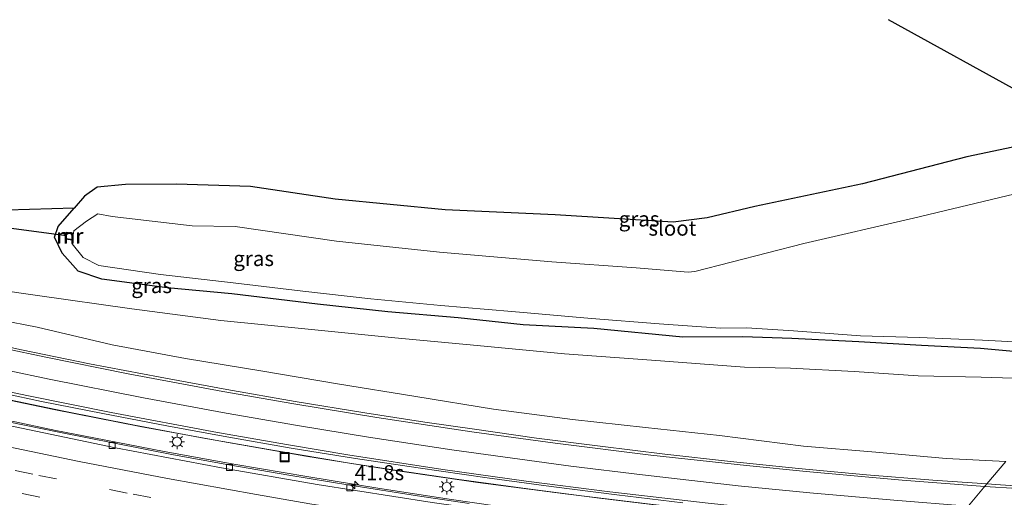
# Model space of a CAD drawing. Units: metres. Extents: x 129991 to 140000, y 475885 to 481253.
# Drawn here: x 135782 to 135946, y 480881 to 480960 of the extents above; entities that cross this region are included whole.
import ezdxf
from ezdxf.enums import TextEntityAlignment as Align

# ---------------------------------------------------------------- set-up
doc = ezdxf.new("R2010")
doc.units = ezdxf.units.M
doc.linetypes.add('VW-3-9_STREEP', pattern=[12, 3, -9])
doc.layers.get('0').update_dxf_attribs({"lineweight": 25})
for name, color, linetype, lineweight in [('B-ME-AM-KILOMETR-S-B1', 7, 'Continuous', 18), ('B-ME-BV-GELEIDECONSTRUCTIE-ANTIVERBLINDINGSSCHERM-L-B1', 213, 'BV-ANTIVERBLINDINGSSCHERM', 18), ('B-ME-BV-GELEIDECONSTRUCTIE-GELEIDERAIL-L-B1', 213, 'BV-GELEIDERAIL', 18), ('B-ME-GW-KRUINLIJN-L-B1', 93, 'Continuous', 18), ('B-ME-GW-TEENLIJN-L-B1', 93, 'Continuous', 18), ('B-ME-IE-GRASLAND-GV-B6', 93, 'Continuous', 18), ('B-ME-IE-HULPGEOMETRIE-L-B1', 53, 'Continuous', 18), ('B-ME-IE-INRICHTINGSELEMENT-S-B1', 253, 'Continuous', 18), ('B-ME-IE-MEUBILAIR_WEGMEUBILAIR-LICHTMAST-S-B1', 8, 'Continuous', 18), ('B-ME-MW-MUUR-GV-B6', 8, 'IE-TERREINAFSCHEIDING-KUNSTMATIG', 18), ('B-ME-MW-MUUR-L-B1', 8, 'IE-TERREINAFSCHEIDING-KUNSTMATIG', 18), ('B-ME-OG-WATER-GV-B6', 153, 'Continuous', 18), ('B-ME-VH-VERH_SOORT-BITUMEN-GV-B6', 8, 'IE-TERREINAFSCHEIDING-NATUURLIJK-HOUTWAL', 18), ('B-ME-VV-KOLK-S-B1', 8, 'Continuous', 18), ('B-ME-VW-MARKERING-39STREEP-015-L-B1', 255, 'VW-3-9_STREEP', 18), ('B-ME-VW-MARKERING-STREEP-015-L-B1', 7, 'Continuous', 18)]:
    doc.layers.add(name, color=color, linetype=linetype, lineweight=lineweight)
for name, color, linetype in [('B-ME-GW-INSTEEKWATERGANG-L-B1', 10, 'Continuous'), ('B-ME-KG-KADASTRAAL-OPNAMEDTMGRENS-L-B1', 10, 'Continuous'), ('B-ME-KW-DUIKER-L-B1', 10, 'Continuous')]:
    doc.layers.add(name, color=color, linetype=linetype)
doc.styles.add('NLCS-ISO', font='NLCS-ISO.TTF')
doc.linetypes.add('BV-ANTIVERBLINDINGSSCHERM', pattern='A,2,-1,[22,NLCS.SHX,S=1,R=0,X=0,Y=0],-1', length=4)
doc.linetypes.add('BV-GELEIDERAIL', pattern='A,10,-3,[108,NLCS.SHX,S=1,R=0,X=0,Y=0],-3', length=16)
doc.linetypes.add('IE-TERREINAFSCHEIDING-KUNSTMATIG', pattern='A,4,[82,NLCS.SHX,S=0.75,R=90,X=0,Y=0],4,-2', length=10)
doc.linetypes.add('IE-TERREINAFSCHEIDING-NATUURLIJK-HOUTWAL', pattern='A,7,-1.5,[67,NLCS.SHX,S=0.75,R=45,X=0,Y=0],-1.5,7,-1.5,[70,NLCS.SHX,S=0.75,R=0,X=0,Y=0],-1.5', length=20)

# ---------------------------------------------------------------- blocks, each defined once
blk = doc.blocks.new('hecto')
for p, q in [((0, 0.625), (-0.625, 0)), ((0, -0.625), (0, 0.625)), ((-0.625, 0), (0.625, 0)), ((0.625, 0), (0, -0.625))]:
    blk.add_line(p, q)
blk = doc.blocks.new('lantaarnpaal')
for p, q in [((-0.75, 0), (-1.25, 0)), ((-0.88, 0.88), (-0.53, 0.53)), ((0, 0.75), (0, 1.25)), ((0.53, 0.53), (0.88, 0.88)), ((0.75, 0), (1.25, 0)), ((-0.53, -0.53), (-0.88, -0.88)), ((0, -0.75), (0, -1.25)), ((0.53, -0.53), (0.88, -0.88))]:
    blk.add_line(p, q)
blk.add_circle((0, 0), 0.75)
blk = doc.blocks.new('kolk')
blk.add_lwpolyline([(-0.5, -0.5), (0.5, -0.5), (0.5, 0.5), (-0.5, 0.5)], close=True)
blk = doc.blocks.new('put')
for p, q in [((0.75, 0.75), (-0.75, 0.75)), ((-0.75, 0.75), (-0.75, -0.75)), ((0.75, -0.75), (0.75, 0.75)), ((-0.75, -0.75), (0.75, -0.75))]:
    blk.add_line(p, q)
blk.add_lwpolyline([(-0.625, 0.625), (0.625, 0.625), (0.625, -0.625), (-0.625, -0.625)], close=True)

msp = doc.modelspace()

# ---------------------------------------------------------------- linework, layer by layer
at = {"layer": 'B-ME-BV-GELEIDECONSTRUCTIE-ANTIVERBLINDINGSSCHERM-L-B1'}
msp.add_polyline3d([(135773.302, 480898.57, 3.629), (135787.659, 480895.577, 4.103), (135802.03, 480892.75, 4.636), (135815.744, 480890.226, 5.101), (135829.575, 480887.806, 5.49), (135844.075, 480885.504, 5.916), (135858.191, 480883.439, 6.32), (135872.71, 480881.533, 6.713), (135887.312, 480879.751, 7.037), (135901.905, 480878.109, 7.349), (135916.473, 480876.666, 7.638), (135931.115, 480875.39, 7.898), (135935.969, 480875.038, 7.978)], dxfattribs=at)
at = {"layer": 'B-ME-BV-GELEIDECONSTRUCTIE-GELEIDERAIL-L-B1'}
for points in [[(135690.374, 480919.707, 1.118), (135696.146, 480918.023, 1.191), (135707.695, 480914.779, 1.371), (135719.268, 480911.644, 1.616), (135730.864, 480908.629, 1.853), (135742.498, 480905.705, 2.115), (135755.476, 480902.61, 2.475), (135767.181, 480899.944, 2.815), (135777.574, 480897.7, 3.147), (135789.33, 480895.277, 3.528), (135801.098, 480892.947, 3.924), (135812.899, 480890.751, 4.322), (135824.699, 480888.668, 4.675), (135836.524, 480886.689, 5.033), (135844.447, 480885.453, 5.236), (135854.609, 480883.986, 5.561), (135866.497, 480882.355, 5.894), (135878.402, 480880.822, 6.168), (135890.338, 480879.409, 6.426), (135902.292, 480878.105, 6.691), (135914.23, 480876.908, 6.916), (135926.192, 480875.843, 7.137), (135936.005, 480875.082, 7.31)], [(135780.164, 480893.712, 3.343), (135787.996, 480892.052, 3.606), (135794.318, 480890.84, 3.861), (135806.029, 480888.59, 4.266), (135817.917, 480886.405, 4.649), (135829.766, 480884.408, 4.991), (135841.548, 480882.475, 5.379), (135853.424, 480880.681, 5.703), (135865.301, 480878.965, 5.97), (135877.22, 480877.415, 6.27), (135889.119, 480875.958, 6.537), (135901.066, 480874.669, 6.748), (135913.011, 480873.417, 7.002), (135925.081, 480872.312, 7.205), (135933.152, 480871.682, 7.364)]]:
    msp.add_polyline3d(points, dxfattribs=at)
at = {"layer": 'B-ME-GW-INSTEEKWATERGANG-L-B1'}
msp.add_polyline3d([(135960.826, 480904.662, -0.872), (135952.692, 480904.712, -0.715), (135941.778, 480905.711, -0.937), (135931.947, 480906.229, -0.97), (135921.558, 480906.823, -0.925), (135910.403, 480907.357, -0.894), (135902.219, 480907.639, -0.906), (135892.268, 480907.602, -0.69), (135877.451, 480909.024, -0.758), (135865.702, 480909.659, -0.715), (135854.896, 480910.806, -0.739), (135843.192, 480911.788, -0.676), (135831.494, 480913.083, -0.685), (135817.261, 480914.782, -0.74), (135806.539, 480915.806, -0.698), (135795.669, 480917.21, -0.683), (135791.691, 480918.551, -0.465), (135789.045, 480921.534, -0.514), (135787.793, 480924.228, -0.457), (135788.41, 480925.978, -0.591), (135791.049, 480929.05, -0.462)], dxfattribs=at)
at = {"layer": 'B-ME-GW-KRUINLIJN-L-B1'}
msp.add_polyline3d([(135772.29, 480911.689, 1.869), (135784.92, 480909.241, 2.229), (135797.368, 480906.313, 2.618), (135809.558, 480904.062, 3.002), (135822.117, 480901.997, 3.403), (135834.836, 480899.843, 3.815), (135847.848, 480897.754, 4.231), (135860.798, 480895.624, 4.647), (135873.917, 480893.918, 4.979), (135886.052, 480892.567, 5.155), (135898.392, 480891.26, 5.442), (135912.355, 480889.464, 6.042), (135924.362, 480888.485, 6.12), (135936.034, 480887.423, 6.318), (135945.955, 480886.939, 6.436)], dxfattribs=at)
at = {"layer": 'B-ME-GW-TEENLIJN-L-B1'}
msp.add_polyline3d([(135957.26, 480900.411, -0.522), (135952.449, 480900.632, -0.566), (135941.876, 480900.929, -0.391), (135931.391, 480901.18, -0.482), (135920.788, 480901.878, -0.397), (135910.149, 480902.448, -0.29), (135902.535, 480902.616, -0.353), (135887.034, 480903.745, -0.432), (135872.595, 480904.844, -0.414), (135858.066, 480906.214, -0.474), (135844.392, 480907.459, -0.451), (135829.97, 480908.927, -0.451), (135815.462, 480910.337, -0.389), (135800.616, 480912.283, -0.422), (135784.942, 480914.495, -0.462), (135770.677, 480916.558, -0.501)], dxfattribs=at)
at = {"layer": 'B-ME-IE-GRASLAND-GV-B6'}
for points in [[(135892.268, 480907.602, -0.69), (135877.451, 480909.024, -0.758), (135865.702, 480909.659, -0.715), (135854.896, 480910.806, -0.739), (135843.192, 480911.788, -0.676), (135831.494, 480913.083, -0.685), (135817.261, 480914.782, -0.74), (135806.539, 480915.806, -0.698), (135795.669, 480917.21, -0.683), (135791.691, 480918.551, -0.465), (135789.045, 480921.534, -0.514), (135787.793, 480924.228, -0.457), (135788.41, 480925.978, -0.591), (135791.049, 480929.05, -0.462), (135792.758, 480931.024, -0.391), (135794.856, 480932.544, -0.361), (135799.591, 480932.987, -0.294), (135808.093, 480933.026, -0.108), (135820.373, 480932.663, 0.133), (135834.461, 480930.555, 0.03), (135852.743, 480928.788, 0.061), (135871.044, 480927.947, 0.19), (135890.663, 480926.695, 0.161), (135896.313, 480927.418, 0.196), (135904.257, 480929.325, 0.182), (135922.121, 480933.085, 0.181), (135939.509, 480937.592, 0.269), (135952.416, 480940.299, 0.092)], [(135948.72, 480931.681, -1.411), (135930.65, 480927.39, -1.413), (135912.409, 480923.159, -1.419), (135894.245, 480918.519, -1.418), (135893.178, 480918.402, -1.413), (135884.522, 480919.096, -1.426), (135870.47, 480920.143, -1.412), (135851.805, 480921.723, -1.413), (135834.669, 480923.542, -1.414), (135817.803, 480925.976, -1.403), (135810.673, 480926.077, -1.409), (135797.392, 480927.652, -1.407), (135794.967, 480928.097, -1.398), (135793.099, 480926.877, -1.416), (135790.989, 480925.271, -1.433), (135790.937, 480924.901, -1.406), (135789.747, 480925.062, -1.071), (135789.582, 480923.889, -1.068), (135790.772, 480923.717, -1.382), (135790.706, 480923.133, -1.432), (135792.529, 480920.849, -1.414), (135795.18, 480919.522, -1.437), (135805.422, 480918.005, -1.468), (135817.472, 480916.616, -1.473), (135829.05, 480915.229, -1.459), (135840.387, 480913.962, -1.452), (135851.999, 480912.861, -1.447), (135863.837, 480911.832, -1.467), (135877.099, 480910.722, -1.454), (135888.326, 480909.788, -1.461), (135898.546, 480909.088, -1.467), (135902.863, 480909.147, -1.396), (135910.671, 480908.651, -1.389), (135921.834, 480907.826, -1.392), (135931.587, 480907.564, -1.37), (135942.086, 480907.082, -1.441), (135952.629, 480906.512, -1.432)], [(135779.896, 480928.684, -0.687), (135791.049, 480929.05, -0.462), (135788.41, 480925.978, -0.591), (135787.793, 480924.228, -0.457), (135789.045, 480921.534, -0.514), (135791.691, 480918.551, -0.465), (135795.669, 480917.21, -0.683), (135806.539, 480915.806, -0.698), (135817.261, 480914.782, -0.74), (135831.494, 480913.083, -0.685), (135843.192, 480911.788, -0.676)], [(135770.677, 480916.558, -0.501), (135784.942, 480914.495, -0.462), (135800.616, 480912.283, -0.422), (135815.462, 480910.337, -0.389), (135829.97, 480908.927, -0.451), (135844.392, 480907.459, -0.451), (135858.066, 480906.214, -0.474), (135872.595, 480904.844, -0.414), (135887.034, 480903.745, -0.432), (135902.535, 480902.616, -0.353), (135910.149, 480902.448, -0.29), (135920.788, 480901.878, -0.397), (135931.391, 480901.18, -0.482), (135941.876, 480900.929, -0.391), (135952.449, 480900.632, -0.566)], [(135952.449, 480900.632, -0.566), (135941.876, 480900.929, -0.391), (135931.391, 480901.18, -0.482), (135920.788, 480901.878, -0.397), (135910.149, 480902.448, -0.29), (135902.535, 480902.616, -0.353), (135887.034, 480903.745, -0.432), (135872.595, 480904.844, -0.414), (135858.066, 480906.214, -0.474), (135844.392, 480907.459, -0.451), (135829.97, 480908.927, -0.451), (135815.462, 480910.337, -0.389), (135800.616, 480912.283, -0.422), (135784.942, 480914.495, -0.462), (135770.677, 480916.558, -0.501)], [(135772.29, 480911.689, 1.869), (135784.92, 480909.241, 2.229), (135797.368, 480906.313, 2.618), (135809.558, 480904.062, 3.002), (135822.117, 480901.997, 3.403), (135834.836, 480899.843, 3.815), (135847.848, 480897.754, 4.231), (135860.798, 480895.624, 4.647), (135873.917, 480893.918, 4.979), (135886.052, 480892.567, 5.155), (135898.392, 480891.26, 5.442), (135912.355, 480889.464, 6.042), (135924.362, 480888.485, 6.12), (135936.034, 480887.423, 6.318), (135945.955, 480886.939, 6.436), (135942.804, 480883.184, 6.454), (135933.817, 480883.824, 6.317), (135922.838, 480884.712, 6.117), (135911.49, 480885.781, 5.908), (135900.196, 480886.919, 5.677), (135889.27, 480888.136, 5.447), (135878.52, 480889.452, 5.198), (135867.961, 480890.816, 4.948), (135857.624, 480892.287, 4.666), (135849.367, 480893.482, 4.464), (135839.402, 480895.009, 4.191), (135827.778, 480896.91, 3.84), (135816.42, 480898.891, 3.501), (135805.342, 480900.942, 3.141), (135793.627, 480903.177, 2.735), (135782.283, 480905.511, 2.352), (135771.404, 480907.878, 1.979)], [(135945.955, 480886.939, 6.436), (135936.034, 480887.423, 6.318), (135924.362, 480888.485, 6.12), (135912.355, 480889.464, 6.042), (135898.392, 480891.26, 5.442), (135886.052, 480892.567, 5.155), (135873.917, 480893.918, 4.979), (135860.798, 480895.624, 4.647), (135847.848, 480897.754, 4.231), (135834.836, 480899.843, 3.815), (135822.117, 480901.997, 3.403), (135809.558, 480904.062, 3.002), (135797.368, 480906.313, 2.618), (135784.92, 480909.241, 2.229), (135772.29, 480911.689, 1.869)], [(135843.192, 480911.788, -0.676), (135854.896, 480910.806, -0.739), (135865.702, 480909.659, -0.715), (135877.451, 480909.024, -0.758), (135892.268, 480907.602, -0.69), (135902.219, 480907.639, -0.906), (135910.403, 480907.357, -0.894), (135921.558, 480906.823, -0.925), (135931.947, 480906.229, -0.97), (135941.778, 480905.711, -0.937), (135952.692, 480904.712, -0.715)], [(135952.692, 480904.712, -0.715), (135941.778, 480905.711, -0.937), (135931.947, 480906.229, -0.97), (135921.558, 480906.823, -0.925), (135910.403, 480907.357, -0.894), (135902.219, 480907.639, -0.906), (135892.268, 480907.602, -0.69)], [(135775.29, 480899.107, 2.33), (135785.641, 480896.919, 2.678), (135795.825, 480894.888, 3.004), (135806.453, 480892.844, 3.371), (135816.451, 480891.025, 3.712), (135827.146, 480889.145, 4.01), (135837.813, 480887.392, 4.348), (135848.265, 480885.843, 4.603), (135859.749, 480884.18, 4.967), (135870.395, 480882.742, 5.231), (135881.295, 480881.365, 5.493), (135892.248, 480880.053, 5.742)], [(135856.727, 480879.935, 4.98), (135848.165, 480881.216, 4.783), (135836.868, 480882.975, 4.437), (135826.767, 480884.662, 4.148), (135816.757, 480886.369, 3.842), (135807.585, 480888.023, 3.546), (135797.73, 480889.972, 3.218), (135788.78, 480891.718, 2.932), (135780.067, 480893.531, 2.627)], [(135956.027, 480882.332, 6.642), (135945.106, 480883.02, 6.49), (135942.804, 480883.184, 6.454), (135945.955, 480886.939, 6.436)]]:
    msp.add_polyline3d(points, dxfattribs=at)
at = {"layer": 'B-ME-IE-HULPGEOMETRIE-L-B1'}
msp.add_polyline3d([(135936.7, 480875.909, 6.573), (135942.804, 480883.184, 6.454), (135945.955, 480886.939, 6.436)], dxfattribs=at)
at = {"layer": 'B-ME-KG-KADASTRAAL-OPNAMEDTMGRENS-L-B1'}
msp.add_polyline3d([(135952.416, 480940.299, 0.092), (135939.509, 480937.592, 0.269), (135922.121, 480933.085, 0.181), (135904.257, 480929.325, 0.182), (135896.313, 480927.418, 0.196), (135890.663, 480926.695, 0.161), (135871.044, 480927.947, 0.19), (135852.743, 480928.788, 0.061), (135834.461, 480930.555, 0.03), (135820.373, 480932.663, 0.133), (135808.093, 480933.026, -0.108), (135799.591, 480932.987, -0.294), (135794.856, 480932.544, -0.361), (135792.758, 480931.024, -0.391), (135791.049, 480929.05, -0.462), (135779.896, 480928.684, -0.687)], dxfattribs=at)
at = {"layer": 'B-ME-KW-DUIKER-L-B1'}
msp.add_line((135779.337, 480925.856, -1.444), (135789.78, 480924.474, -1.481), dxfattribs=at)
msp.add_polyline3d([(135950.002, 480947.416, -1.12), (135949.825, 480947.518, -1.167), (135926.493, 480960.377, -1.129)], dxfattribs=at)
at = {"layer": 'B-ME-MW-MUUR-GV-B6'}
msp.add_polyline3d([(135790.937, 480924.901, -1.406), (135790.928, 480924.791, -1.407), (135789.845, 480924.922, -1.404), (135789.726, 480923.983, -1.473), (135790.777, 480923.818, -1.388), (135790.772, 480923.717, -1.382), (135789.582, 480923.889, -1.068), (135789.747, 480925.062, -1.071), (135790.937, 480924.901, -1.406)], dxfattribs=at)
at = {"layer": 'B-ME-MW-MUUR-L-B1'}
msp.add_polyline3d([(135790.768, 480923.758, -1.344), (135789.619, 480923.933, -1.056), (135789.773, 480925.006, -1.065), (135790.924, 480924.841, -1.352)], dxfattribs=at)
at = {"layer": 'B-ME-OG-WATER-GV-B6'}
msp.add_polyline3d([(135952.629, 480906.512, -1.432), (135942.086, 480907.082, -1.441), (135931.587, 480907.564, -1.37), (135921.834, 480907.826, -1.392), (135910.671, 480908.651, -1.389), (135902.863, 480909.147, -1.396), (135898.546, 480909.088, -1.467), (135888.326, 480909.788, -1.461), (135877.099, 480910.722, -1.454), (135863.837, 480911.832, -1.467), (135851.999, 480912.861, -1.447), (135840.387, 480913.962, -1.452), (135829.05, 480915.229, -1.459), (135817.472, 480916.616, -1.473), (135805.422, 480918.005, -1.468), (135795.18, 480919.522, -1.437), (135792.529, 480920.849, -1.414), (135790.706, 480923.133, -1.432), (135790.772, 480923.717, -1.382), (135790.777, 480923.818, -1.388), (135789.726, 480923.983, -1.473), (135789.845, 480924.922, -1.404), (135790.928, 480924.791, -1.407), (135790.937, 480924.901, -1.406), (135790.989, 480925.271, -1.433), (135793.099, 480926.877, -1.416), (135794.967, 480928.097, -1.398), (135797.392, 480927.652, -1.407), (135810.673, 480926.077, -1.409), (135817.803, 480925.976, -1.403), (135834.669, 480923.542, -1.414), (135851.805, 480921.723, -1.413), (135870.47, 480920.143, -1.412), (135884.522, 480919.096, -1.426), (135893.178, 480918.402, -1.413), (135894.245, 480918.519, -1.418), (135912.409, 480923.159, -1.419), (135930.65, 480927.39, -1.413), (135948.72, 480931.681, -1.411)], dxfattribs=at)
at = {"layer": 'B-ME-VH-VERH_SOORT-BITUMEN-GV-B6'}
for points in [[(135771.404, 480907.878, 1.979), (135782.283, 480905.511, 2.352), (135793.627, 480903.177, 2.735), (135805.342, 480900.942, 3.141), (135816.42, 480898.891, 3.501), (135827.778, 480896.91, 3.84), (135839.402, 480895.009, 4.191), (135849.367, 480893.482, 4.464), (135857.624, 480892.287, 4.666), (135867.961, 480890.816, 4.948), (135878.52, 480889.452, 5.198), (135889.27, 480888.136, 5.447), (135900.196, 480886.919, 5.677), (135911.49, 480885.781, 5.908), (135922.838, 480884.712, 6.117), (135933.817, 480883.824, 6.317), (135942.804, 480883.184, 6.454), (135936.7, 480875.909, 6.573)], [(135892.248, 480880.053, 5.742), (135881.295, 480881.365, 5.493), (135870.395, 480882.742, 5.231), (135859.749, 480884.18, 4.967), (135848.265, 480885.843, 4.603), (135837.813, 480887.392, 4.348), (135827.146, 480889.145, 4.01), (135816.451, 480891.025, 3.712), (135806.453, 480892.844, 3.371), (135795.825, 480894.888, 3.004), (135785.641, 480896.919, 2.678), (135775.29, 480899.107, 2.33)], [(135778.833, 480893.198, 2.674), (135797.897, 480889.204, 3.269), (135815.558, 480885.887, 3.859), (135831.448, 480883.115, 4.344), (135850.583, 480880.108, 4.899), (135870.21, 480877.332, 5.369), (135889.652, 480874.966, 5.906), (135909.483, 480872.815, 6.22), (135927.44, 480871.164, 6.554), (135932.406, 480870.792, 6.635), (135920.773, 480856.929, 6.822), (135914.383, 480857.474, 6.717), (135894.907, 480859.435, 6.403), (135875.293, 480861.736, 5.944), (135855.924, 480864.383, 5.415), (135836.59, 480867.311, 4.905), (135817.584, 480870.5, 4.348), (135798.667, 480873.984, 3.743), (135779.54, 480877.798, 3.112)], [(135850.583, 480880.108, 4.899), (135831.448, 480883.115, 4.344), (135815.558, 480885.887, 3.859), (135797.897, 480889.204, 3.269), (135778.833, 480893.198, 2.674)], [(135780.067, 480893.531, 2.627), (135788.78, 480891.718, 2.932), (135797.73, 480889.972, 3.218), (135807.585, 480888.023, 3.546), (135816.757, 480886.369, 3.842), (135826.767, 480884.662, 4.148), (135836.868, 480882.975, 4.437), (135848.165, 480881.216, 4.783), (135856.727, 480879.935, 4.98)], [(135947.337, 480875.148, 6.729), (135936.7, 480875.909, 6.573), (135942.804, 480883.184, 6.454), (135945.106, 480883.02, 6.49), (135956.027, 480882.332, 6.642)]]:
    msp.add_polyline3d(points, dxfattribs=at)
at = {"layer": 'B-ME-VW-MARKERING-39STREEP-015-L-B1'}
for points in [[(135926.875, 480864.2, 6.78), (135910.636, 480865.652, 6.498), (135898.697, 480866.851, 6.257), (135886.777, 480868.208, 5.999), (135870.906, 480870.2, 5.619), (135859.017, 480871.8, 5.323), (135839.242, 480874.751, 4.807), (135827.404, 480876.689, 4.462), (135815.586, 480878.739, 4.111), (135799.863, 480881.66, 3.612), (135784.182, 480884.796, 3.076), (135768.541, 480888.129, 2.574), (135756.839, 480890.766, 2.234), (135745.167, 480893.533, 1.92), (135729.639, 480897.375, 1.574), (135721.89, 480899.361, 1.416), (135706.448, 480903.538, 1.136), (135694.897, 480906.784, 0.952), (135683.38, 480910.151, 0.804), (135664.265, 480916.032, 0.617), (135652.842, 480919.71, 0.541), (135641.456, 480923.498, 0.49), (135630.106, 480927.394, 0.444), (135607.534, 480935.547, 0.363)], [(135605.808, 480932.468, 0.436), (135624.61, 480925.652, 0.5), (135635.939, 480921.694, 0.554), (135643.511, 480919.112, 0.587), (135658.722, 480914.151, 0.656), (135677.809, 480908.176, 0.822), (135689.306, 480904.741, 0.974), (135708.562, 480899.343, 1.268), (135720.15, 480896.231, 1.494), (135739.531, 480891.306, 1.913), (135747.304, 480889.422, 2.086), (135762.887, 480885.819, 2.516), (135782.425, 480881.59, 3.13), (135802.03, 480877.684, 3.785), (135813.829, 480875.53, 4.158), (135833.533, 480872.145, 4.725), (135845.382, 480870.277, 5.054), (135861.209, 480867.972, 5.468), (135873.098, 480866.364, 5.763), (135896.927, 480863.555, 6.301), (135908.861, 480862.322, 6.547), (135924.131, 480860.931, 6.808)]]:
    msp.add_polyline3d(points, dxfattribs=at)
at = {"layer": 'B-ME-VW-MARKERING-STREEP-015-L-B1'}
for points in [[(135942.466, 480882.781, 6.518), (135928.717, 480883.818, 6.292), (135912.784, 480885.25, 5.992), (135902.835, 480886.239, 5.796), (135886.935, 480887.998, 5.452), (135871.063, 480889.976, 5.073), (135857.196, 480891.874, 4.709), (135841.38, 480894.256, 4.292), (135827.569, 480896.511, 3.884), (135815.752, 480898.571, 3.538), (135800.034, 480901.513, 3.008), (135786.311, 480904.245, 2.537), (135772.625, 480907.156, 2.075)], [(135939.728, 480879.518, 6.568), (135927.336, 480880.477, 6.357), (135913.393, 480881.714, 6.1), (135901.454, 480882.899, 5.862), (135885.557, 480884.676, 5.512), (135873.651, 480886.152, 5.236), (135853.844, 480888.879, 4.734), (135840.009, 480890.984, 4.356), (135828.169, 480892.906, 3.997), (135816.354, 480894.978, 3.651), (135802.591, 480897.502, 3.196), (135786.905, 480900.607, 2.65), (135773.214, 480903.496, 2.195)], [(135936.99, 480876.255, 6.62), (135921.864, 480877.477, 6.359), (135907.928, 480878.789, 6.093), (135895.994, 480880.026, 5.851), (135880.106, 480881.88, 5.493), (135866.224, 480883.662, 5.167), (135852.365, 480885.611, 4.792), (135836.559, 480888.051, 4.338), (135826.698, 480889.683, 4.029), (135814.88, 480891.741, 3.699), (135797.197, 480895.051, 3.093), (135783.48, 480897.811, 2.626), (135771.748, 480900.304, 2.239)], [(135929.729, 480867.602, 6.737), (135919.44, 480868.475, 6.561), (135904.513, 480869.928, 6.27), (135889.604, 480871.547, 5.957), (135877.692, 480872.979, 5.687), (135859.854, 480875.344, 5.248), (135847.984, 480877.083, 4.96), (135830.214, 480879.901, 4.443), (135821.347, 480881.42, 4.175), (135806.594, 480884.094, 3.717), (135791.874, 480886.937, 3.22), (135777.193, 480889.972, 2.714)], [(136075.768, 480880.905, 7.51), (136058.599, 480880.305, 7.468), (136040.603, 480879.947, 7.439), (136026.603, 480879.855, 7.377), (136006.604, 480880.007, 7.259), (135990.609, 480880.383, 7.114), (135974.621, 480880.961, 6.953), (135958.642, 480881.759, 6.748), (135942.466, 480882.781, 6.518)]]:
    msp.add_polyline3d(points, dxfattribs=at)

# ---------------------------------------------------------------- block references
at = {"layer": 'B-ME-AM-KILOMETR-S-B1', "rotation": 90}
msp.add_blockref('hecto', (135837.701, 480883.026, 4.508), dxfattribs=at)
at = {"layer": 'B-ME-IE-INRICHTINGSELEMENT-S-B1', "rotation": 90}
msp.add_blockref('put', (135826.047, 480887.641, 3.989), dxfattribs=at)
at = {"layer": 'B-ME-IE-MEUBILAIR_WEGMEUBILAIR-LICHTMAST-S-B1', "rotation": 90}
for p in [(135808.159, 480890.217, 3.532), (135853.018, 480882.708, 4.868)]:
    msp.add_blockref('lantaarnpaal', p, dxfattribs=at)
at = {"layer": 'B-ME-VV-KOLK-S-B1', "rotation": 90}
for p in [(135797.388, 480889.556, 3.19), (135816.883, 480885.944, 3.845), (135836.903, 480882.548, 4.437)]:
    msp.add_blockref('kolk', p, dxfattribs=at)

# ---------------------------------------------------------------- texts
at = {"layer": 'B-ME-AM-KILOMETR-S-B1', "ltscale": 0.2, "style": 'NLCS-ISO'}
msp.add_text('41.8s', height=2.5, dxfattribs=at).set_placement((135837.701, 480883.026, 4.508), align=Align.BOTTOM_LEFT)
at = {"layer": 'B-ME-IE-GRASLAND-GV-B6', "ltscale": 0.2, "style": 'NLCS-ISO'}
for p in [(135884.994, 480927.2505), (135820.9, 480920.6645), (135803.939, 480916.1705)]:
    msp.add_text('gras', height=2.5, dxfattribs=at).set_placement(p, align=Align.MIDDLE_CENTER)
at = {"layer": 'B-ME-MW-MUUR-GV-B6', "ltscale": 0.2, "style": 'NLCS-ISO'}
msp.add_text('mr', height=2.5, dxfattribs=at).set_placement((135790.3612, 480924.4427), align=Align.MIDDLE_CENTER)
at = {"layer": 'B-ME-MW-MUUR-L-B1', "ltscale": 0.2, "style": 'NLCS-ISO'}
msp.add_text('mr', height=2.5, dxfattribs=at).set_placement((135790.271, 480924.3845), align=Align.MIDDLE_CENTER)
at = {"layer": 'B-ME-OG-WATER-GV-B6', "ltscale": 0.2, "style": 'NLCS-ISO'}
msp.add_text('sloot', height=2.5, dxfattribs=at).set_placement((135890.5377, 480925.7199), align=Align.MIDDLE_CENTER)

doc.saveas('drawing.dxf')
